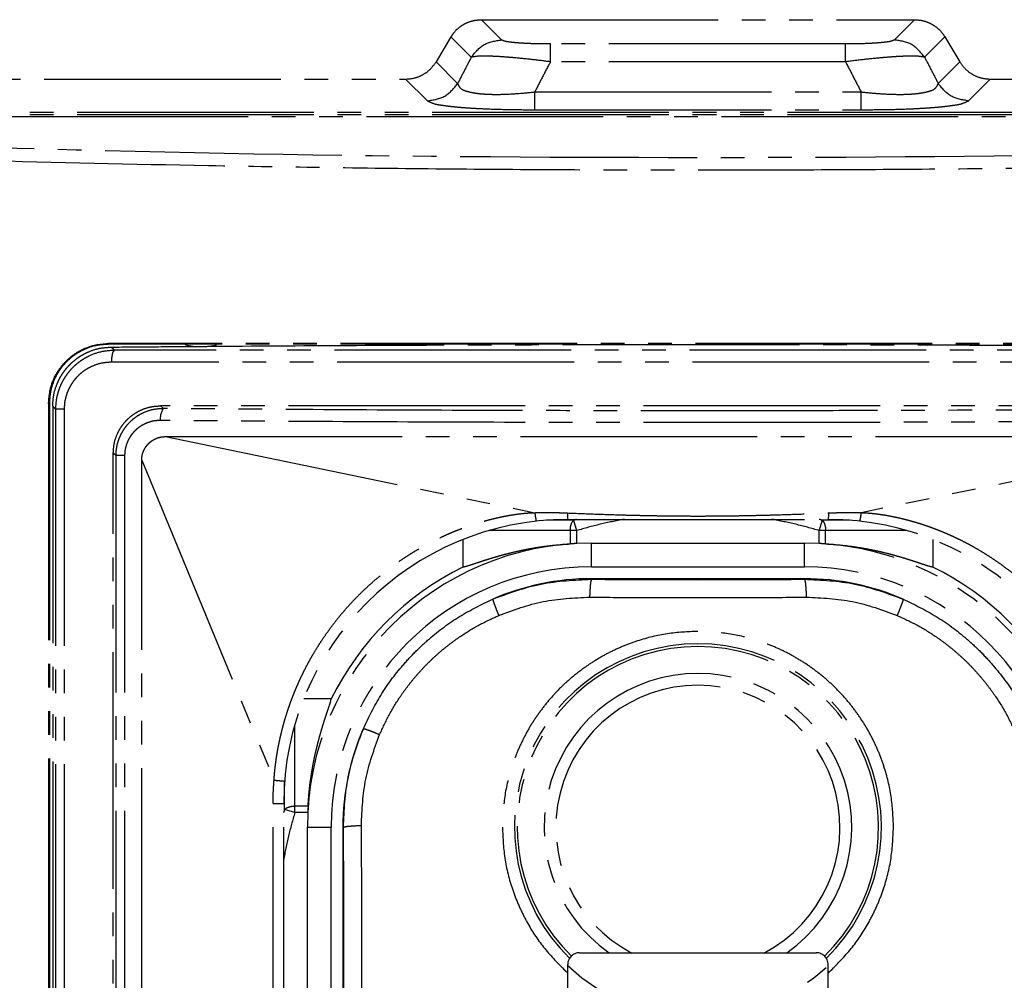
# Model space of a CAD drawing. Units: millimetres. Extents: x 0 to 4205, y 0 to 2970.
# Drawn here: x 1651 to 1693, y 2270 to 2311 of the extents above; entities that cross this region are included whole.
import ezdxf

# ---------------------------------------------------------------- set-up
doc = ezdxf.new("R2010")
doc.units = ezdxf.units.MM
doc.linetypes.add('YDIVIDE_1', pattern=[15, 10, -1, 1, -1, 1, -1])
doc.layers.add('YKK_13', color=4, linetype='Continuous', lineweight=30)

msp = doc.modelspace()

# ---------------------------------------------------------------- linework, layer by layer
at = {"layer": 'YKK_13', "linetype": 'YDIVIDE_1'}
for p, q in [((1671.397, 2310.176), (1670.543, 2311.031)), ((1670.543, 2311.031), (1688.845, 2311.031)), ((1688.845, 2311.031), (1687.991, 2310.176)), ((1669.26, 2310.305), (1668.628, 2309.247)), ((1670.118, 2309.446), (1669.26, 2310.305)), ((1690.128, 2310.305), (1689.269, 2309.446)), ((1690.128, 2310.305), (1690.76, 2309.247)), ((1673.459, 2309.252), (1673.459, 2310.006)), ((1685.929, 2310.006), (1673.459, 2310.006)), ((1685.929, 2309.252), (1685.929, 2310.006)), ((1668.628, 2309.247), (1669.542, 2308.333)), ((1685.929, 2309.252), (1673.459, 2309.252)), ((1689.846, 2308.333), (1690.76, 2309.247)), ((1637.079, 2308.521), (1667.345, 2308.521)), ((1667.345, 2308.521), (1668.263, 2307.603)), ((1691.125, 2307.603), (1692.043, 2308.521)), ((1692.043, 2308.521), (1722.309, 2308.521)), ((1672.8, 2307.228), (1672.8, 2307.981)), ((1672.8, 2307.981), (1686.588, 2307.981)), ((1686.588, 2307.228), (1686.588, 2307.981)), ((1638.471, 2307.129), (1720.917, 2307.129)), ((1638.471, 2307.03), (1720.917, 2307.03)), ((1672.8, 2307.228), (1686.588, 2307.228)), ((1720.694, 2306.921), (1638.694, 2306.921)), ((1654.794, 2297.354), (1654.794, 2297.321)), ((1704.458, 2296.567), (1654.93, 2296.567)), ((1652.261, 2294.821), (1652.261, 2198.921)), ((1652.261, 2294.821), (1652.294, 2294.821)), ((1652.261, 2294.821), (1652.294, 2294.821)), ((1652.294, 2294.821), (1652.294, 2198.921)), ((1652.436, 2294.704), (1652.436, 2240.29)), ((1652.554, 2294.587), (1652.554, 2240.349)), ((1652.921, 2294.587), (1652.554, 2294.587)), ((1652.921, 2294.587), (1652.921, 2240.349)), ((1702.395, 2294.721), (1656.993, 2294.721)), ((1657.11, 2294.604), (1656.993, 2294.721)), ((1657.194, 2293.421), (1672.802, 2290.208)), ((1657.194, 2293.421), (1702.194, 2293.421)), ((1702.194, 2293.421), (1686.586, 2290.208)), ((1655.098, 2292.619), (1654.994, 2292.723)), ((1654.994, 2244.32), (1654.994, 2292.723)), ((1655.473, 2292.619), (1655.098, 2292.619)), ((1655.098, 2292.619), (1655.098, 2252.471)), ((1655.473, 2292.619), (1655.473, 2252.471)), ((1656.194, 2292.421), (1661.785, 2278.91)), ((1656.194, 2254.421), (1656.194, 2292.421)), ((1674.439, 2289.887), (1673.295, 2289.887)), ((1674.194, 2289.921), (1685.194, 2289.921)), ((1674.439, 2289.887), (1674.57, 2289.451)), ((1684.817, 2289.451), (1684.949, 2289.887)), ((1686.093, 2289.887), (1684.949, 2289.887)), ((1669.766, 2289.075), (1669.766, 2287.912)), ((1674.57, 2289.451), (1670.867, 2289.451)), ((1674.301, 2289.451), (1674.301, 2288.891)), ((1674.57, 2289.45), (1674.57, 2288.905)), ((1688.52, 2289.451), (1684.817, 2289.451)), ((1684.817, 2288.905), (1684.817, 2289.45)), ((1685.087, 2288.891), (1685.087, 2289.451)), ((1689.622, 2289.073), (1689.622, 2287.912)), ((1675.194, 2288.921), (1684.194, 2288.921)), ((1675.194, 2287.921), (1675.194, 2288.921)), ((1684.194, 2287.921), (1684.194, 2288.921)), ((1675.194, 2287.921), (1684.194, 2287.921)), ((1684.194, 2287.421), (1675.194, 2287.421)), ((1675.194, 2287.421), (1675.194, 2287.397)), ((1684.194, 2287.421), (1684.194, 2287.397)), ((1664.203, 2282.349), (1663.042, 2282.349)), ((1662.664, 2277.545), (1662.664, 2281.248)), ((1662.228, 2277.676), (1662.228, 2278.816)), ((1661.746, 2277.921), (1662.194, 2277.921)), ((1661.746, 2266.921), (1661.746, 2277.921)), ((1662.194, 2266.921), (1662.194, 2277.921)), ((1662.664, 2277.545), (1662.228, 2277.676)), ((1663.224, 2277.815), (1662.664, 2277.815)), ((1663.21, 2277.545), (1662.665, 2277.545)), ((1663.194, 2276.921), (1664.194, 2276.921)), ((1663.194, 2267.921), (1663.194, 2276.921)), ((1664.194, 2267.921), (1664.194, 2276.921)), ((1664.694, 2276.921), (1664.718, 2276.921)), ((1664.694, 2276.921), (1664.694, 2267.921)), ((1674.694, 2271.621), (1684.694, 2271.621)), ((1674.194, 2268.934), (1674.194, 2271.121)), ((1685.194, 2268.934), (1685.194, 2271.121))]:
    msp.add_line(p, q, dxfattribs=at)
for centre, radius, start, end in [((1658.694, 2299.921), 2.7, 255.6483, 284.2984), ((1674.194, 2277.921), 12, 90, 180), ((1685.194, 2277.921), 12, 0, 90), ((1675.194, 2276.921), 12, 90, 180), ((1684.194, 2276.921), 12, 360, 90), ((1675.194, 2276.921), 11, 90, 180), ((1675.194, 2276.921), 12.258, 116.2829, 153.7171), ((1684.194, 2276.921), 11, 0, 90), ((1684.194, 2276.921), 12.258, 26.2829, 63.7171), ((1675.194, 2276.921), 10.5, 90, 113.3463), ((1684.194, 2276.921), 10.5, 66.5919, 90), ((1679.694, 2276.921), 7.75, 314.417, 225.5832), ((1679.694, 2276.921), 7.633, 314.4596, 225.5405), ((1679.694, 2276.921), 6.5, 305.301, 234.699), ((1679.694, 2276.921), 6, 297.7123, 242.2877), ((1675.194, 2276.921), 10.5, 156.5919, 180), ((1674.694, 2271.121), 0.5, 90, 180), ((1684.694, 2271.121), 0.5, 0, 90), ((1679.694, 2276.921), 8.023, 226.7258, 313.2742)]:
    msp.add_arc(centre, radius, start, end, dxfattribs=at)
for points, knots in [([(1669.26, 2310.305), (1669.319, 2310.391), (1669.436, 2310.563), (1669.633, 2310.731), (1669.802, 2310.838), (1669.982, 2310.928), (1670.228, 2311.012), (1670.438, 2311.024), (1670.543, 2311.031)], [0, 0, 0, 0, 0.311663, 0.623222, 0.767396, 0.911569, 1.225215, 1.538968, 1.538968, 1.538968, 1.538968]), ([(1688.845, 2311.031), (1688.95, 2311.024), (1689.16, 2311.012), (1689.406, 2310.928), (1689.585, 2310.838), (1689.754, 2310.731), (1689.951, 2310.563), (1690.069, 2310.391), (1690.128, 2310.305)], [0, 0, 0, 0, 0.313753, 0.627398, 0.771572, 0.915746, 1.227304, 1.538968, 1.538968, 1.538968, 1.538968]), ([(1670.118, 2309.446), (1670.284, 2309.651), (1670.615, 2310.061), (1671.136, 2310.138), (1671.397, 2310.176)], [0, 0, 0, 0, 0.76064, 1.521186, 1.521186, 1.521186, 1.521186]), ([(1673.459, 2310.006), (1673.29, 2310.007), (1672.952, 2310.008), (1672.548, 2310.021), (1672.246, 2310.037), (1672.06, 2310.05), (1671.888, 2310.067), (1671.726, 2310.087), (1671.556, 2310.105), (1671.45, 2310.153), (1671.397, 2310.176)], [0, 0, 0, 0, 0.50685, 1.013679, 1.213967, 1.414046, 1.57257, 1.731586, 1.90586, 2.07911, 2.07911, 2.07911, 2.07911]), ([(1687.991, 2310.176), (1687.938, 2310.153), (1687.832, 2310.105), (1687.662, 2310.087), (1687.5, 2310.067), (1687.328, 2310.05), (1687.142, 2310.037), (1686.84, 2310.021), (1686.436, 2310.008), (1686.098, 2310.007), (1685.929, 2310.006)], [0, 0, 0, 0, 0.173223, 0.347471, 0.506488, 0.665014, 0.865118, 1.065431, 1.572261, 2.07911, 2.07911, 2.07911, 2.07911]), ([(1689.269, 2309.446), (1689.104, 2309.651), (1688.773, 2310.061), (1688.251, 2310.138), (1687.991, 2310.176)], [0, 0, 0, 0, 0.760638, 1.52118, 1.52118, 1.52118, 1.52118]), ([(1673.459, 2309.252), (1673.201, 2309.285), (1672.685, 2309.35), (1672.062, 2309.412), (1671.591, 2309.451), (1671.293, 2309.472), (1671.013, 2309.485), (1670.733, 2309.493), (1670.433, 2309.5), (1670.223, 2309.464), (1670.118, 2309.446)], [0, 0, 0, 0, 0.780048, 1.560088, 1.878514, 2.196838, 2.457906, 2.719227, 3.037592, 3.355419, 3.355419, 3.355419, 3.355419]), ([(1689.269, 2309.446), (1689.165, 2309.464), (1688.955, 2309.5), (1688.655, 2309.493), (1688.375, 2309.485), (1688.095, 2309.472), (1687.796, 2309.451), (1687.326, 2309.412), (1686.703, 2309.35), (1686.187, 2309.285), (1685.929, 2309.252)], [0, 0, 0, 0, 0.31782, 0.636176, 0.897551, 1.158675, 1.477002, 1.795431, 2.575421, 3.35542, 3.35542, 3.35542, 3.35542]), ([(1667.345, 2308.521), (1667.474, 2308.531), (1667.732, 2308.55), (1668.091, 2308.703), (1668.406, 2308.932), (1668.554, 2309.142), (1668.628, 2309.247)], [0, 0, 0, 0, 0.385298, 0.770383, 1.153645, 1.537105, 1.537105, 1.537105, 1.537105]), ([(1690.76, 2309.247), (1690.834, 2309.142), (1690.982, 2308.932), (1691.297, 2308.703), (1691.656, 2308.55), (1691.914, 2308.531), (1692.043, 2308.521)], [0, 0, 0, 0, 0.38346, 0.766722, 1.151807, 1.537105, 1.537105, 1.537105, 1.537105]), ([(1668.263, 2307.603), (1668.524, 2307.642), (1669.045, 2307.719), (1669.376, 2308.129), (1669.542, 2308.333)], [0, 0, 0, 0, 0.760556, 1.521209, 1.521209, 1.521209, 1.521209]), ([(1669.542, 2308.333), (1669.577, 2308.257), (1669.649, 2308.104), (1669.878, 2308.025), (1670.077, 2307.968), (1670.28, 2307.931), (1670.498, 2307.904), (1670.75, 2307.886), (1671.018, 2307.876), (1671.458, 2307.876), (1672.054, 2307.904), (1672.551, 2307.955), (1672.8, 2307.981)], [0, 0, 0, 0, 0.241975, 0.489019, 0.680896, 0.870269, 1.10522, 1.341089, 1.626386, 1.911347, 2.661805, 3.412235, 3.412235, 3.412235, 3.412235]), ([(1686.588, 2307.981), (1686.836, 2307.955), (1687.332, 2307.904), (1687.926, 2307.877), (1688.366, 2307.876), (1688.636, 2307.886), (1688.888, 2307.904), (1689.107, 2307.931), (1689.31, 2307.968), (1689.509, 2308.025), (1689.738, 2308.103), (1689.81, 2308.257), (1689.846, 2308.333)], [0, 0, 0, 0, 0.74832, 1.496667, 1.78268, 2.06903, 2.305536, 2.541119, 2.730552, 2.92249, 3.169888, 3.412215, 3.412215, 3.412215, 3.412215]), ([(1691.125, 2307.603), (1690.864, 2307.642), (1690.343, 2307.719), (1690.012, 2308.129), (1689.846, 2308.333)], [0, 0, 0, 0, 0.760545, 1.521186, 1.521186, 1.521186, 1.521186]), ([(1668.263, 2307.603), (1668.36, 2307.557), (1668.554, 2307.464), (1668.859, 2307.424), (1669.143, 2307.384), (1669.431, 2307.352), (1669.737, 2307.324), (1670.083, 2307.3), (1670.449, 2307.28), (1671.033, 2307.254), (1671.817, 2307.232), (1672.473, 2307.229), (1672.8, 2307.228)], [0, 0, 0, 0, 0.319849, 0.64142, 0.912513, 1.182827, 1.509259, 1.835997, 2.22248, 2.608849, 3.591705, 4.574553, 4.574553, 4.574553, 4.574553]), ([(1686.588, 2307.228), (1686.914, 2307.229), (1687.567, 2307.232), (1688.35, 2307.253), (1688.934, 2307.279), (1689.301, 2307.3), (1689.648, 2307.324), (1689.955, 2307.351), (1690.243, 2307.384), (1690.528, 2307.424), (1690.833, 2307.464), (1691.028, 2307.557), (1691.125, 2307.603)], [0, 0, 0, 0, 0.979859, 1.959727, 2.347288, 2.734963, 3.062573, 3.389878, 3.660494, 3.93189, 4.25408, 4.574547, 4.574547, 4.574547, 4.574547]), ([(1639.664, 2305.951), (1646.334, 2305.737), (1659.674, 2305.31), (1679.694, 2305.168), (1699.714, 2305.31), (1713.054, 2305.737), (1719.723, 2305.951)], [0, 0, 0, 0, 20.019039, 40.038094, 60.057122, 80.076135, 80.076135, 80.076135, 80.076135]), ([(1719.693, 2305.401), (1716.474, 2305.288), (1710.037, 2305.063), (1701.888, 2304.881), (1695.25, 2304.773), (1690.094, 2304.714), (1684.909, 2304.679), (1679.694, 2304.667), (1674.479, 2304.679), (1669.293, 2304.714), (1664.137, 2304.773), (1657.5, 2304.881), (1649.351, 2305.063), (1642.914, 2305.288), (1639.695, 2305.401)], [0, 0, 0, 0, 9.662082, 19.324168, 24.45129, 29.578412, 34.793228, 40.008043, 45.222834, 50.437626, 55.564702, 60.691778, 70.353787, 80.015793, 80.015793, 80.015793, 80.015793]), ([(1652.261, 2294.821), (1652.278, 2295.04), (1652.311, 2295.478), (1652.529, 2295.989), (1652.769, 2296.354), (1652.984, 2296.603), (1653.231, 2296.823), (1653.599, 2297.073), (1654.12, 2297.302), (1654.569, 2297.337), (1654.794, 2297.354)], [0, 0, 0, 0, 0.65467, 1.309362, 1.636859, 1.964406, 2.294486, 2.624528, 3.297021, 3.969586, 3.969586, 3.969586, 3.969586]), ([(1654.794, 2297.321), (1654.608, 2297.309), (1654.237, 2297.286), (1653.796, 2297.126), (1653.471, 2296.949), (1653.242, 2296.788), (1653.033, 2296.603), (1652.845, 2296.395), (1652.68, 2296.166), (1652.497, 2295.837), (1652.331, 2295.389), (1652.306, 2295.011), (1652.294, 2294.821)], [0, 0, 0, 0, 0.555387, 1.110764, 1.388741, 1.666726, 1.946097, 2.225473, 2.507031, 2.788587, 3.354982, 3.921378, 3.921378, 3.921378, 3.921378]), ([(1652.436, 2294.704), (1652.445, 2294.867), (1652.463, 2295.192), (1652.586, 2295.583), (1652.723, 2295.877), (1652.848, 2296.087), (1652.993, 2296.284), (1653.156, 2296.466), (1653.337, 2296.631), (1653.532, 2296.778), (1653.741, 2296.905), (1654.034, 2297.045), (1654.424, 2297.171), (1654.749, 2297.192), (1654.911, 2297.203)], [0, 0, 0, 0, 0.486528, 0.973061, 1.217075, 1.461093, 1.705153, 1.94921, 2.193251, 2.437295, 2.681297, 2.925295, 3.411787, 3.898272, 3.898272, 3.898272, 3.898272]), ([(1655.049, 2297.067), (1654.86, 2297.054), (1654.484, 2297.029), (1654.048, 2296.87), (1653.74, 2296.703), (1653.545, 2296.57), (1653.369, 2296.425), (1653.218, 2296.276), (1653.085, 2296.121), (1652.973, 2295.967), (1652.877, 2295.811), (1652.797, 2295.66), (1652.731, 2295.509), (1652.679, 2295.365), (1652.636, 2295.223), (1652.596, 2295.049), (1652.562, 2294.837), (1652.557, 2294.67), (1652.554, 2294.587)], [0, 0, 0, 0, 0.564213, 1.128203, 1.371801, 1.615368, 1.834742, 2.054084, 2.250981, 2.447857, 2.624429, 2.800984, 2.959484, 3.117972, 3.260853, 3.403727, 3.653805, 3.903867, 3.903867, 3.903867, 3.903867]), ([(1704.594, 2297.354), (1701.281, 2297.354), (1694.656, 2297.353), (1686.356, 2297.353), (1679.694, 2297.353), (1673.032, 2297.353), (1664.732, 2297.353), (1658.107, 2297.354), (1654.794, 2297.354)], [0, 0, 0, 0, 9.937706, 19.875412, 24.899848, 29.924283, 39.861989, 49.799695, 49.799695, 49.799695, 49.799695]), ([(1704.594, 2297.321), (1701.282, 2297.321), (1694.657, 2297.321), (1686.357, 2297.321), (1679.694, 2297.321), (1673.031, 2297.321), (1664.731, 2297.321), (1658.106, 2297.321), (1654.794, 2297.321)], [0, 0, 0, 0, 9.936915, 19.87383, 24.9, 29.92617, 39.863085, 49.8, 49.8, 49.8, 49.8]), ([(1654.93, 2296.567), (1654.931, 2296.625), (1654.933, 2296.742), (1654.959, 2296.885), (1654.982, 2297.005), (1655.027, 2297.046), (1655.049, 2297.067)], [0, 0, 0, 0, 0.1748384, 0.3493548, 0.4397738, 0.527849, 0.527849, 0.527849, 0.527849]), ([(1704.339, 2297.067), (1701.615, 2297.067), (1696.168, 2297.068), (1689.336, 2297.068), (1683.845, 2297.068), (1679.694, 2297.068), (1675.543, 2297.068), (1670.051, 2297.068), (1663.22, 2297.068), (1657.773, 2297.067), (1655.049, 2297.067)], [0, 0, 0, 0, 8.171265, 16.342531, 20.493765, 24.645, 28.796234, 32.947467, 41.118725, 49.289983, 49.289983, 49.289983, 49.289983]), ([(1658.979, 2297.236), (1660.952, 2297.25), (1664.898, 2297.277), (1669.83, 2297.297), (1673.775, 2297.308), (1676.735, 2297.312), (1679.694, 2297.314), (1682.653, 2297.312), (1685.612, 2297.308), (1689.558, 2297.297), (1694.49, 2297.277), (1698.436, 2297.25), (1700.409, 2297.236)], [0, 0, 0, 0, 5.918541, 11.837082, 14.796369, 17.755655, 20.71493, 23.674205, 26.633495, 29.592786, 35.511338, 41.429889, 41.429889, 41.429889, 41.429889]), ([(1654.93, 2296.567), (1654.779, 2296.557), (1654.475, 2296.538), (1654.125, 2296.411), (1653.876, 2296.278), (1653.719, 2296.172), (1653.577, 2296.057), (1653.456, 2295.938), (1653.348, 2295.814), (1653.258, 2295.691), (1653.18, 2295.566), (1653.117, 2295.445), (1653.063, 2295.325), (1653.021, 2295.209), (1652.987, 2295.096), (1652.954, 2294.957), (1652.927, 2294.787), (1652.923, 2294.653), (1652.921, 2294.587)], [0, 0, 0, 0, 0.453973, 0.907769, 1.103512, 1.29923, 1.475273, 1.65129, 1.809113, 1.966919, 2.108328, 2.249725, 2.376589, 2.503444, 2.617772, 2.732094, 2.9322, 3.132293, 3.132293, 3.132293, 3.132293]), ([(1654.994, 2292.723), (1655.003, 2292.866), (1655.021, 2293.154), (1655.138, 2293.49), (1655.263, 2293.732), (1655.368, 2293.892), (1655.486, 2294.04), (1655.616, 2294.176), (1655.758, 2294.299), (1655.913, 2294.409), (1656.078, 2294.504), (1656.309, 2294.608), (1656.614, 2294.701), (1656.866, 2294.714), (1656.993, 2294.721)], [0, 0, 0, 0, 0.430241, 0.860352, 1.054225, 1.248085, 1.43436, 1.62063, 1.809732, 1.998841, 2.189358, 2.37987, 2.758178, 3.136478, 3.136478, 3.136478, 3.136478]), ([(1657.11, 2294.604), (1656.97, 2294.597), (1656.692, 2294.582), (1656.367, 2294.476), (1656.134, 2294.363), (1655.985, 2294.273), (1655.849, 2294.174), (1655.729, 2294.071), (1655.621, 2293.962), (1655.527, 2293.852), (1655.444, 2293.739), (1655.373, 2293.627), (1655.311, 2293.515), (1655.26, 2293.405), (1655.216, 2293.296), (1655.181, 2293.191), (1655.153, 2293.088), (1655.126, 2292.959), (1655.103, 2292.803), (1655.1, 2292.68), (1655.098, 2292.619)], [0, 0, 0, 0, 0.41731, 0.834461, 1.013689, 1.192898, 1.355524, 1.518133, 1.666748, 1.815351, 1.951445, 2.08753, 2.211953, 2.336369, 2.450105, 2.563835, 2.668065, 2.772289, 2.956703, 3.141109, 3.141109, 3.141109, 3.141109]), ([(1656.993, 2294.105), (1656.992, 2294.194), (1656.991, 2294.37), (1657.07, 2294.527), (1657.11, 2294.604)], [0, 0, 0, 0, 0.2631051, 0.5198266, 0.5198266, 0.5198266, 0.5198266]), ([(1702.278, 2294.604), (1699.894, 2294.586), (1695.125, 2294.55), (1688.99, 2294.525), (1683.874, 2294.513), (1679.774, 2294.51), (1675.671, 2294.513), (1670.524, 2294.525), (1664.337, 2294.55), (1659.519, 2294.586), (1657.11, 2294.604)], [0, 0, 0, 0, 7.153419, 14.306838, 18.403922, 22.501005, 26.607495, 30.713985, 37.941418, 45.168851, 45.168851, 45.168851, 45.168851]), ([(1656.993, 2294.105), (1656.888, 2294.099), (1656.678, 2294.089), (1656.432, 2294.009), (1656.256, 2293.925), (1656.144, 2293.858), (1656.041, 2293.784), (1655.95, 2293.707), (1655.868, 2293.626), (1655.797, 2293.543), (1655.734, 2293.459), (1655.681, 2293.375), (1655.634, 2293.291), (1655.595, 2293.209), (1655.563, 2293.127), (1655.536, 2293.048), (1655.515, 2292.97), (1655.494, 2292.874), (1655.477, 2292.757), (1655.475, 2292.665), (1655.473, 2292.619)], [0, 0, 0, 0, 0.31497, 0.629822, 0.764897, 0.899957, 1.022373, 1.144775, 1.256517, 1.368251, 1.470487, 1.572716, 1.666122, 1.759523, 1.844864, 1.930201, 2.008381, 2.086556, 2.224873, 2.363184, 2.363184, 2.363184, 2.363184]), ([(1702.394, 2294.105), (1699.998, 2294.087), (1695.204, 2294.051), (1689.038, 2294.025), (1683.896, 2294.014), (1679.775, 2294.011), (1675.65, 2294.013), (1670.477, 2294.025), (1664.258, 2294.05), (1659.415, 2294.086), (1656.993, 2294.105)], [0, 0, 0, 0, 7.190419, 14.380839, 18.498957, 22.617075, 26.744629, 30.872183, 38.136929, 45.401675, 45.401675, 45.401675, 45.401675]), ([(1656.194, 2292.421), (1656.195, 2292.464), (1656.198, 2292.551), (1656.223, 2292.669), (1656.257, 2292.774), (1656.295, 2292.862), (1656.338, 2292.941), (1656.383, 2293.009), (1656.431, 2293.07), (1656.483, 2293.125), (1656.537, 2293.177), (1656.598, 2293.227), (1656.665, 2293.272), (1656.744, 2293.316), (1656.833, 2293.356), (1656.94, 2293.391), (1657.061, 2293.417), (1657.15, 2293.42), (1657.194, 2293.421)], [0, 0, 0, 0, 0.129112, 0.258191, 0.359917, 0.461712, 0.545662, 0.629515, 0.704641, 0.779842, 0.85511, 0.930303, 1.014554, 1.098906, 1.201969, 1.304961, 1.437622, 1.570322, 1.570322, 1.570322, 1.570322]), ([(1661.785, 2278.91), (1661.787, 2278.947), (1661.793, 2279.021), (1661.8, 2279.116), (1661.807, 2279.195), (1661.814, 2279.261), (1661.82, 2279.328), (1661.828, 2279.399), (1661.836, 2279.472), (1661.845, 2279.549), (1661.855, 2279.628), (1661.867, 2279.711), (1661.879, 2279.797), (1661.892, 2279.888), (1661.907, 2279.981), (1661.924, 2280.081), (1661.942, 2280.184), (1661.962, 2280.295), (1661.984, 2280.409), (1662.009, 2280.531), (1662.036, 2280.656), (1662.066, 2280.788), (1662.098, 2280.923), (1662.133, 2281.065), (1662.172, 2281.211), (1662.214, 2281.365), (1662.26, 2281.522), (1662.311, 2281.688), (1662.365, 2281.857), (1662.426, 2282.035), (1662.491, 2282.218), (1662.563, 2282.412), (1662.641, 2282.61), (1662.728, 2282.82), (1662.822, 2283.035), (1662.927, 2283.263), (1663.04, 2283.497), (1663.167, 2283.745), (1663.304, 2283.998), (1663.457, 2284.265), (1663.623, 2284.538), (1663.806, 2284.823), (1664.003, 2285.11), (1664.215, 2285.402), (1664.437, 2285.689), (1664.669, 2285.973), (1664.911, 2286.25), (1665.161, 2286.52), (1665.419, 2286.783), (1665.684, 2287.037), (1665.956, 2287.283), (1666.232, 2287.518), (1666.514, 2287.744), (1666.797, 2287.958), (1667.082, 2288.161), (1667.36, 2288.348), (1667.633, 2288.521), (1667.891, 2288.674), (1668.142, 2288.816), (1668.377, 2288.942), (1668.606, 2289.059), (1668.82, 2289.162), (1669.027, 2289.258), (1669.222, 2289.343), (1669.41, 2289.422), (1669.587, 2289.492), (1669.759, 2289.558), (1669.921, 2289.617), (1670.078, 2289.671), (1670.227, 2289.721), (1670.371, 2289.767), (1670.509, 2289.808), (1670.644, 2289.848), (1670.771, 2289.883), (1670.895, 2289.916), (1671.012, 2289.945), (1671.125, 2289.973), (1671.231, 2289.997), (1671.334, 2290.02), (1671.431, 2290.04), (1671.526, 2290.059), (1671.615, 2290.076), (1671.701, 2290.092), (1671.783, 2290.106), (1671.863, 2290.119), (1671.938, 2290.131), (1672.012, 2290.142), (1672.081, 2290.151), (1672.148, 2290.16), (1672.211, 2290.167), (1672.271, 2290.174), (1672.328, 2290.18), (1672.383, 2290.185), (1672.434, 2290.189), (1672.485, 2290.193), (1672.533, 2290.197), (1672.58, 2290.2), (1672.64, 2290.203), (1672.714, 2290.206), (1672.773, 2290.207), (1672.802, 2290.208)], [0, 0, 0, 0, 0.11129, 0.22258, 0.286497, 0.350415, 0.420018, 0.489621, 0.564936, 0.640251, 0.721724, 0.803198, 0.892084, 0.980971, 1.078774, 1.176577, 1.284941, 1.393306, 1.513725, 1.634144, 1.765758, 1.897372, 2.039879, 2.182387, 2.337345, 2.492304, 2.660554, 2.828805, 3.011519, 3.194235, 3.39402, 3.593806, 3.813487, 4.033168, 4.275683, 4.518199, 4.786726, 5.055255, 5.35271, 5.650167, 5.979385, 6.308606, 6.666396, 7.024188, 7.390089, 7.755991, 8.124454, 8.492916, 8.861028, 9.229139, 9.594072, 9.959003, 10.318032, 10.67706, 11.023234, 11.369404, 11.681116, 11.992825, 12.26974, 12.546652, 12.792921, 13.039188, 13.258979, 13.478769, 13.675776, 13.872782, 14.050226, 14.22767, 14.388581, 14.549492, 14.696963, 14.844433, 14.980905, 15.117376, 15.241528, 15.365679, 15.478026, 15.590372, 15.692752, 15.795132, 15.888489, 15.981846, 16.067142, 16.152438, 16.230815, 16.309193, 16.38118, 16.453167, 16.518594, 16.58402, 16.642837, 16.701653, 16.754909, 16.808165, 16.857216, 16.906267, 16.9524, 16.998532, 17.086862, 17.175192, 17.175192, 17.175192, 17.175192]), ([(1672.802, 2290.208), (1672.881, 2290.21), (1673.039, 2290.215), (1673.244, 2290.216), (1673.414, 2290.216), (1673.611, 2290.214), (1673.866, 2290.209), (1674.075, 2290.201), (1674.179, 2290.197)], [0, 0, 0, 0, 0.237301, 0.474602, 0.612182, 0.749762, 1.063677, 1.377593, 1.377593, 1.377593, 1.377593]), ([(1672.802, 2290.208), (1672.809, 2290.147), (1672.824, 2290.026), (1672.849, 2289.907), (1672.861, 2289.847)], [0, 0, 0, 0, 0.1829585, 0.3656872, 0.3656872, 0.3656872, 0.3656872]), ([(1674.179, 2290.197), (1674.567, 2290.182), (1675.342, 2290.15), (1676.291, 2290.12), (1677.025, 2290.101), (1677.547, 2290.089), (1678.073, 2290.08), (1678.607, 2290.073), (1679.149, 2290.069), (1679.698, 2290.067), (1680.245, 2290.069), (1680.786, 2290.073), (1681.32, 2290.08), (1681.845, 2290.09), (1682.367, 2290.101), (1683.101, 2290.12), (1684.048, 2290.15), (1684.822, 2290.182), (1685.208, 2290.197)], [0, 0, 0, 0, 1.163404, 2.326807, 2.847054, 3.3673, 3.894893, 4.422486, 4.971522, 5.520559, 6.067853, 6.615147, 7.142342, 7.669537, 8.190005, 8.710473, 9.871552, 11.032631, 11.032631, 11.032631, 11.032631]), ([(1674.179, 2290.197), (1674.18, 2290.151), (1674.181, 2290.059), (1674.19, 2289.967), (1674.194, 2289.921)], [0, 0, 0, 0, 0.1383199, 0.2764978, 0.2764978, 0.2764978, 0.2764978]), ([(1674.301, 2289.451), (1674.302, 2289.494), (1674.306, 2289.579), (1674.333, 2289.697), (1674.373, 2289.804), (1674.417, 2289.86), (1674.439, 2289.887)], [0, 0, 0, 0, 0.1282549, 0.2564971, 0.3620286, 0.4674527, 0.4674527, 0.4674527, 0.4674527]), ([(1676.571, 2289.929), (1676.234, 2289.863), (1675.561, 2289.733), (1674.9, 2289.545), (1674.57, 2289.45)], [0, 0, 0, 0, 1.028958, 2.058199, 2.058199, 2.058199, 2.058199]), ([(1684.817, 2289.45), (1684.487, 2289.545), (1683.827, 2289.733), (1683.153, 2289.863), (1682.816, 2289.929)], [0, 0, 0, 0, 1.029192, 2.058102, 2.058102, 2.058102, 2.058102]), ([(1684.949, 2289.887), (1684.971, 2289.86), (1685.014, 2289.804), (1685.055, 2289.697), (1685.082, 2289.579), (1685.085, 2289.494), (1685.087, 2289.451)], [0, 0, 0, 0, 0.1052812, 0.2106702, 0.3390553, 0.4674533, 0.4674533, 0.4674533, 0.4674533]), ([(1685.208, 2290.197), (1685.208, 2290.151), (1685.207, 2290.059), (1685.198, 2289.967), (1685.194, 2289.921)], [0, 0, 0, 0, 0.1383201, 0.2764983, 0.2764983, 0.2764983, 0.2764983]), ([(1685.208, 2290.197), (1685.313, 2290.201), (1685.523, 2290.209), (1685.779, 2290.214), (1685.976, 2290.216), (1686.146, 2290.216), (1686.35, 2290.215), (1686.507, 2290.21), (1686.586, 2290.208)], [0, 0, 0, 0, 0.314731, 0.629461, 0.767693, 0.905925, 1.141761, 1.377596, 1.377596, 1.377596, 1.377596]), ([(1686.586, 2290.208), (1686.578, 2290.147), (1686.564, 2290.026), (1686.539, 2289.907), (1686.527, 2289.847)], [0, 0, 0, 0, 0.182959, 0.3656884, 0.3656884, 0.3656884, 0.3656884]), ([(1686.586, 2290.208), (1686.622, 2290.207), (1686.694, 2290.205), (1686.787, 2290.201), (1686.865, 2290.196), (1686.93, 2290.191), (1686.997, 2290.186), (1687.068, 2290.179), (1687.142, 2290.171), (1687.221, 2290.162), (1687.302, 2290.152), (1687.387, 2290.14), (1687.474, 2290.127), (1687.567, 2290.113), (1687.661, 2290.097), (1687.761, 2290.079), (1687.863, 2290.059), (1687.971, 2290.037), (1688.082, 2290.014), (1688.198, 2289.988), (1688.318, 2289.96), (1688.444, 2289.928), (1688.573, 2289.895), (1688.71, 2289.857), (1688.85, 2289.817), (1688.997, 2289.773), (1689.148, 2289.725), (1689.308, 2289.672), (1689.472, 2289.615), (1689.646, 2289.551), (1689.826, 2289.483), (1690.018, 2289.405), (1690.216, 2289.322), (1690.428, 2289.227), (1690.647, 2289.125), (1690.88, 2289.01), (1691.121, 2288.884), (1691.376, 2288.744), (1691.636, 2288.592), (1691.91, 2288.423), (1692.189, 2288.241), (1692.475, 2288.042), (1692.761, 2287.831), (1693.049, 2287.605), (1693.333, 2287.369), (1693.615, 2287.119), (1693.891, 2286.859), (1694.162, 2286.588), (1694.426, 2286.307), (1694.682, 2286.015), (1694.931, 2285.715), (1695.169, 2285.408), (1695.397, 2285.094), (1695.607, 2284.785), (1695.801, 2284.48), (1695.973, 2284.193), (1696.131, 2283.913), (1696.27, 2283.651), (1696.398, 2283.396), (1696.511, 2283.156), (1696.615, 2282.923), (1696.709, 2282.704), (1696.795, 2282.49), (1696.871, 2282.288), (1696.942, 2282.092), (1697.006, 2281.907), (1697.065, 2281.726), (1697.118, 2281.555), (1697.167, 2281.388), (1697.211, 2281.23), (1697.252, 2281.075), (1697.288, 2280.93), (1697.322, 2280.788), (1697.352, 2280.655), (1697.38, 2280.525), (1697.405, 2280.403), (1697.428, 2280.284), (1697.448, 2280.173), (1697.467, 2280.064), (1697.484, 2279.963), (1697.499, 2279.864), (1697.513, 2279.77), (1697.525, 2279.68), (1697.537, 2279.594), (1697.547, 2279.51), (1697.556, 2279.431), (1697.565, 2279.354), (1697.572, 2279.282), (1697.579, 2279.211), (1697.587, 2279.127), (1697.595, 2279.027), (1697.6, 2278.949), (1697.603, 2278.91)], [0, 0, 0, 0, 0.108449, 0.216898, 0.279811, 0.342725, 0.412156, 0.481588, 0.558206, 0.634824, 0.718565, 0.802306, 0.893114, 0.983922, 1.082426, 1.18093, 1.287907, 1.394883, 1.511033, 1.627184, 1.753233, 1.879283, 2.016773, 2.154264, 2.303915, 2.453566, 2.616223, 2.77888, 2.957937, 3.136994, 3.336114, 3.535235, 3.75813, 3.981026, 4.231674, 4.482324, 4.763147, 5.043973, 5.355726, 5.667483, 6.010105, 6.352729, 6.714693, 7.076659, 7.449939, 7.823221, 8.20501, 8.586799, 8.97424, 9.361681, 9.751836, 10.141991, 10.528257, 10.914519, 11.263275, 11.612025, 11.919877, 12.227725, 12.501764, 12.775801, 13.022113, 13.268423, 13.490814, 13.713204, 13.914901, 14.116597, 14.30078, 14.484962, 14.654211, 14.823459, 14.978086, 15.132712, 15.27354, 15.414367, 15.543036, 15.671705, 15.788788, 15.905871, 16.012159, 16.118448, 16.215404, 16.31236, 16.401301, 16.490242, 16.572156, 16.654069, 16.72922, 16.804371, 16.872755, 16.941139, 17.058148, 17.175155, 17.175155, 17.175155, 17.175155]), ([(1669.766, 2287.912), (1669.853, 2287.934), (1670.026, 2287.979), (1670.258, 2288.061), (1670.47, 2288.131), (1670.672, 2288.196), (1670.885, 2288.264), (1671.118, 2288.335), (1671.363, 2288.405), (1671.629, 2288.476), (1671.907, 2288.545), (1672.206, 2288.613), (1672.516, 2288.676), (1672.972, 2288.757), (1673.567, 2288.841), (1674.056, 2288.874), (1674.301, 2288.891)], [0, 0, 0, 0, 0.268411, 0.536896, 0.737871, 0.938819, 1.172818, 1.406825, 1.671698, 1.936573, 2.232983, 2.529395, 2.856489, 3.183586, 3.919256, 4.65494, 4.65494, 4.65494, 4.65494]), ([(1685.087, 2288.891), (1685.331, 2288.874), (1685.82, 2288.841), (1686.412, 2288.757), (1686.868, 2288.677), (1687.178, 2288.614), (1687.476, 2288.546), (1687.754, 2288.477), (1688.019, 2288.406), (1688.264, 2288.336), (1688.498, 2288.265), (1688.711, 2288.198), (1688.913, 2288.132), (1689.127, 2288.061), (1689.36, 2287.98), (1689.534, 2287.934), (1689.622, 2287.912)], [0, 0, 0, 0, 0.734057, 1.4681, 1.794589, 2.121074, 2.417053, 2.713031, 2.977839, 3.242646, 3.477028, 3.711402, 3.913082, 4.114788, 4.384901, 4.65494, 4.65494, 4.65494, 4.65494]), ([(1671.033, 2286.562), (1671.705, 2286.808), (1673.049, 2287.301), (1674.479, 2287.365), (1675.194, 2287.397)], [0, 0, 0, 0, 2.133275, 4.266554, 4.266554, 4.266554, 4.266554]), ([(1675.194, 2287.397), (1675.181, 2287.358), (1675.156, 2287.28), (1675.144, 2287.111), (1675.125, 2286.898), (1675.12, 2286.726), (1675.118, 2286.639)], [0, 0, 0, 0, 0.1225081, 0.2455135, 0.5048337, 0.7642486, 0.7642486, 0.7642486, 0.7642486]), ([(1684.194, 2287.397), (1684.911, 2287.365), (1686.345, 2287.3), (1687.692, 2286.805), (1688.365, 2286.557)], [0, 0, 0, 0, 2.138904, 4.277799, 4.277799, 4.277799, 4.277799]), ([(1684.194, 2287.397), (1684.206, 2287.358), (1684.231, 2287.28), (1684.244, 2287.111), (1684.262, 2286.898), (1684.268, 2286.726), (1684.27, 2286.639)], [0, 0, 0, 0, 0.1225053, 0.2455078, 0.5048251, 0.764237, 0.764237, 0.764237, 0.764237]), ([(1665.558, 2281.093), (1665.789, 2281.568), (1666.25, 2282.518), (1667.046, 2283.578), (1667.762, 2284.353), (1668.537, 2285.069), (1669.597, 2285.865), (1670.547, 2286.327), (1671.022, 2286.557)], [0, 0, 0, 0, 1.581132, 3.162265, 3.953736, 4.745207, 6.326332, 7.907455, 7.907455, 7.907455, 7.907455]), ([(1671.022, 2286.557), (1671.028, 2286.531), (1671.04, 2286.478), (1671.068, 2286.404), (1671.095, 2286.329), (1671.137, 2286.215), (1671.198, 2286.062), (1671.251, 2285.933), (1671.277, 2285.868)], [0, 0, 0, 0, 0.0805522, 0.1612137, 0.2391782, 0.3170882, 0.5262565, 0.735419, 0.735419, 0.735419, 0.735419]), ([(1671.277, 2285.868), (1671.898, 2286.096), (1673.138, 2286.551), (1674.458, 2286.61), (1675.118, 2286.639)], [0, 0, 0, 0, 1.968806, 3.937619, 3.937619, 3.937619, 3.937619]), ([(1684.27, 2286.639), (1684.93, 2286.61), (1686.25, 2286.551), (1687.49, 2286.096), (1688.11, 2285.868)], [0, 0, 0, 0, 1.968813, 3.937619, 3.937619, 3.937619, 3.937619]), ([(1688.365, 2286.557), (1688.36, 2286.531), (1688.348, 2286.478), (1688.32, 2286.404), (1688.293, 2286.329), (1688.251, 2286.215), (1688.19, 2286.062), (1688.137, 2285.933), (1688.11, 2285.868)], [0, 0, 0, 0, 0.0805519, 0.1612132, 0.2391775, 0.3170873, 0.5262552, 0.7354172, 0.7354172, 0.7354172, 0.7354172]), ([(1688.365, 2286.557), (1688.84, 2286.327), (1689.79, 2285.865), (1690.851, 2285.069), (1691.626, 2284.353), (1692.342, 2283.578), (1693.138, 2282.518), (1693.599, 2281.568), (1693.83, 2281.093)], [0, 0, 0, 0, 1.581131, 3.162263, 3.953735, 4.745206, 6.326339, 7.907471, 7.907471, 7.907471, 7.907471]), ([(1666.247, 2280.838), (1666.375, 2281.115), (1666.63, 2281.67), (1667.031, 2282.321), (1667.383, 2282.816), (1667.663, 2283.173), (1667.96, 2283.515), (1668.272, 2283.843), (1668.6, 2284.155), (1668.942, 2284.452), (1669.299, 2284.732), (1669.795, 2285.084), (1670.445, 2285.485), (1671, 2285.74), (1671.277, 2285.868)], [0, 0, 0, 0, 0.916009, 1.832013, 2.285705, 2.739399, 3.191847, 3.644294, 4.096791, 4.549289, 5.003013, 5.456736, 6.372773, 7.288815, 7.288815, 7.288815, 7.288815]), ([(1688.11, 2285.868), (1688.388, 2285.74), (1688.943, 2285.485), (1689.593, 2285.084), (1690.089, 2284.732), (1690.445, 2284.452), (1690.788, 2284.155), (1691.116, 2283.843), (1691.428, 2283.515), (1691.724, 2283.173), (1692.005, 2282.816), (1692.357, 2282.321), (1692.757, 2281.67), (1693.013, 2281.115), (1693.141, 2280.838)], [0, 0, 0, 0, 0.916039, 1.832073, 2.285795, 2.739519, 3.192018, 3.644515, 4.096966, 4.549417, 5.003118, 5.456818, 6.372814, 7.288815, 7.288815, 7.288815, 7.288815]), ([(1679.694, 2285.195), (1679.261, 2285.176), (1678.396, 2285.137), (1677.341, 2284.873), (1676.53, 2284.575), (1675.941, 2284.304), (1675.374, 2283.986), (1674.833, 2283.625), (1674.323, 2283.223), (1673.846, 2282.782), (1673.405, 2282.305), (1673.002, 2281.794), (1672.64, 2281.253), (1672.323, 2280.685), (1672.05, 2280.094), (1671.752, 2279.281), (1671.488, 2278.223), (1671.45, 2277.355), (1671.431, 2276.921)], [0, 0, 0, 0, 1.296657, 2.593323, 3.239954, 3.886591, 4.537029, 5.187467, 5.836212, 6.484956, 7.133953, 7.782951, 8.434291, 9.085632, 9.733709, 10.381781, 11.682442, 12.983096, 12.983096, 12.983096, 12.983096]), ([(1687.957, 2276.921), (1687.938, 2277.355), (1687.899, 2278.223), (1687.635, 2279.281), (1687.337, 2280.094), (1687.065, 2280.685), (1686.747, 2281.253), (1686.386, 2281.794), (1685.983, 2282.305), (1685.542, 2282.782), (1685.065, 2283.223), (1684.555, 2283.625), (1684.013, 2283.986), (1683.446, 2284.304), (1682.857, 2284.575), (1682.047, 2284.873), (1680.992, 2285.137), (1680.127, 2285.176), (1679.694, 2285.195)], [0, 0, 0, 0, 1.300654, 2.601317, 3.249389, 3.897466, 4.548807, 5.200147, 5.849147, 6.498145, 7.146886, 7.795628, 8.446062, 9.096496, 9.743133, 10.389763, 11.686434, 12.983096, 12.983096, 12.983096, 12.983096]), ([(1663.224, 2277.815), (1663.241, 2278.059), (1663.275, 2278.549), (1663.358, 2279.143), (1663.439, 2279.599), (1663.503, 2279.91), (1663.57, 2280.209), (1663.639, 2280.486), (1663.711, 2280.753), (1663.781, 2280.998), (1663.852, 2281.232), (1663.919, 2281.444), (1663.985, 2281.646), (1664.055, 2281.858), (1664.136, 2282.09), (1664.181, 2282.263), (1664.203, 2282.349)], [0, 0, 0, 0, 0.735757, 1.471501, 1.798587, 2.12567, 2.422179, 2.718685, 2.983786, 3.248886, 3.483085, 3.717277, 3.918212, 4.119174, 4.387094, 4.654941, 4.654941, 4.654941, 4.654941]), ([(1664.718, 2276.921), (1664.75, 2277.638), (1664.815, 2279.072), (1665.31, 2280.419), (1665.558, 2281.093)], [0, 0, 0, 0, 2.138901, 4.277799, 4.277799, 4.277799, 4.277799]), ([(1665.476, 2276.998), (1665.505, 2277.658), (1665.564, 2278.977), (1666.019, 2280.218), (1666.247, 2280.838)], [0, 0, 0, 0, 1.968812, 3.93762, 3.93762, 3.93762, 3.93762]), ([(1665.558, 2281.093), (1665.584, 2281.087), (1665.637, 2281.075), (1665.712, 2281.048), (1665.786, 2281.021), (1665.9, 2280.978), (1666.054, 2280.917), (1666.183, 2280.864), (1666.247, 2280.838)], [0, 0, 0, 0, 0.0805522, 0.1612137, 0.2391782, 0.3170882, 0.5262565, 0.735419, 0.735419, 0.735419, 0.735419]), ([(1661.746, 2277.921), (1661.747, 2278.086), (1661.751, 2278.416), (1661.773, 2278.745), (1661.785, 2278.91)], [0, 0, 0, 0, 0.4947034, 0.9894045, 0.9894045, 0.9894045, 0.9894045]), ([(1661.785, 2278.91), (1661.859, 2278.904), (1662.008, 2278.892), (1662.157, 2278.878), (1662.231, 2278.87)], [0, 0, 0, 0, 0.2241754, 0.448339, 0.448339, 0.448339, 0.448339]), ([(1662.665, 2277.545), (1662.57, 2277.214), (1662.381, 2276.552), (1662.251, 2275.875), (1662.186, 2275.537)], [0, 0, 0, 0, 1.032517, 2.064694, 2.064694, 2.064694, 2.064694]), ([(1662.228, 2277.676), (1662.256, 2277.698), (1662.311, 2277.742), (1662.418, 2277.782), (1662.536, 2277.81), (1662.622, 2277.813), (1662.664, 2277.815)], [0, 0, 0, 0, 0.1052812, 0.2106702, 0.3390553, 0.4674533, 0.4674533, 0.4674533, 0.4674533]), ([(1664.718, 2276.921), (1664.757, 2276.934), (1664.835, 2276.959), (1665.004, 2276.971), (1665.217, 2276.99), (1665.39, 2276.995), (1665.476, 2276.998)], [0, 0, 0, 0, 0.1225065, 0.2455103, 0.5048288, 0.764242, 0.764242, 0.764242, 0.764242]), ([(1665.476, 2267.845), (1665.481, 2268.456), (1665.489, 2269.676), (1665.494, 2271.202), (1665.495, 2272.421), (1665.494, 2273.641), (1665.489, 2275.166), (1665.481, 2276.387), (1665.476, 2276.998)], [0, 0, 0, 0, 1.831349, 3.662697, 4.576445, 5.490193, 7.321416, 9.152638, 9.152638, 9.152638, 9.152638]), ([(1664.718, 2267.921), (1664.722, 2268.522), (1664.731, 2269.722), (1664.735, 2271.222), (1664.736, 2272.421), (1664.735, 2273.621), (1664.731, 2275.121), (1664.722, 2276.321), (1664.718, 2276.921)], [0, 0, 0, 0, 1.800872, 3.601744, 4.500179, 5.398613, 7.199353, 9.000094, 9.000094, 9.000094, 9.000094]), ([(1671.431, 2276.921), (1671.454, 2276.458), (1671.5, 2275.53), (1671.805, 2274.404), (1672.147, 2273.543), (1672.546, 2272.749), (1673.137, 2271.836), (1673.73, 2271.225), (1674.026, 2270.92)], [0, 0, 0, 0, 1.389451, 2.778898, 3.473539, 4.168194, 5.442617, 6.716605, 6.716605, 6.716605, 6.716605]), ([(1685.362, 2270.92), (1685.658, 2271.225), (1686.251, 2271.836), (1686.842, 2272.749), (1687.241, 2273.543), (1687.583, 2274.404), (1687.888, 2275.53), (1687.934, 2276.458), (1687.957, 2276.921)], [0, 0, 0, 0, 1.27395, 2.548336, 3.243051, 3.937751, 5.327177, 6.716607, 6.716607, 6.716607, 6.716607])]:
    msp.add_open_spline(points, degree=3, knots=knots, dxfattribs=at)
for points in [[(1670.118, 2309.446), (1670.022, 2309.261), (1669.83, 2308.89), (1669.638, 2308.519), (1669.542, 2308.333)], [(1689.269, 2309.446), (1689.365, 2309.261), (1689.558, 2308.89), (1689.75, 2308.519), (1689.846, 2308.333)], [(1673.459, 2309.252), (1673.349, 2309.04), (1673.13, 2308.617), (1672.91, 2308.193), (1672.8, 2307.981)], [(1685.929, 2309.252), (1686.039, 2309.04), (1686.258, 2308.617), (1686.478, 2308.193), (1686.588, 2307.981)], [(1654.911, 2297.203), (1655.501, 2297.208), (1656.68, 2297.219), (1657.86, 2297.228), (1658.45, 2297.232)], [(1654.911, 2297.203), (1654.934, 2297.18), (1654.98, 2297.135), (1655.026, 2297.089), (1655.049, 2297.067)], [(1652.436, 2294.704), (1652.455, 2294.685), (1652.495, 2294.646), (1652.535, 2294.606), (1652.554, 2294.587)], [(1674.566, 2289.925), (1674.545, 2289.919), (1674.502, 2289.906), (1674.46, 2289.894), (1674.439, 2289.887)], [(1684.949, 2289.887), (1684.928, 2289.894), (1684.885, 2289.906), (1684.843, 2289.919), (1684.822, 2289.925)], [(1674.57, 2288.905), (1674.525, 2288.903), (1674.436, 2288.898), (1674.346, 2288.893), (1674.301, 2288.891)], [(1685.087, 2288.891), (1685.042, 2288.893), (1684.952, 2288.898), (1684.862, 2288.903), (1684.817, 2288.905)], [(1675.194, 2287.397), (1675.944, 2287.392), (1677.444, 2287.381), (1678.944, 2287.38), (1679.694, 2287.379)], [(1679.694, 2287.379), (1680.444, 2287.38), (1681.944, 2287.381), (1683.444, 2287.392), (1684.194, 2287.397)], [(1671.022, 2286.557), (1671.024, 2286.558), (1671.028, 2286.559), (1671.031, 2286.561), (1671.033, 2286.562)], [(1675.118, 2286.639), (1675.88, 2286.634), (1677.406, 2286.623), (1678.931, 2286.621), (1679.694, 2286.621)], [(1679.694, 2286.621), (1680.457, 2286.621), (1681.982, 2286.623), (1683.507, 2286.634), (1684.27, 2286.639)], [(1662.228, 2277.677), (1662.222, 2277.655), (1662.209, 2277.613), (1662.196, 2277.57), (1662.19, 2277.549)], [(1663.224, 2277.815), (1663.222, 2277.77), (1663.217, 2277.68), (1663.212, 2277.59), (1663.21, 2277.545)], [(1674.026, 2270.92), (1674.054, 2270.894), (1674.11, 2270.843), (1674.166, 2270.791), (1674.194, 2270.766)], [(1685.194, 2270.766), (1685.222, 2270.791), (1685.278, 2270.843), (1685.334, 2270.894), (1685.362, 2270.92)]]:
    msp.add_open_spline(points, degree=3, dxfattribs=at)

doc.saveas('drawing.dxf')
